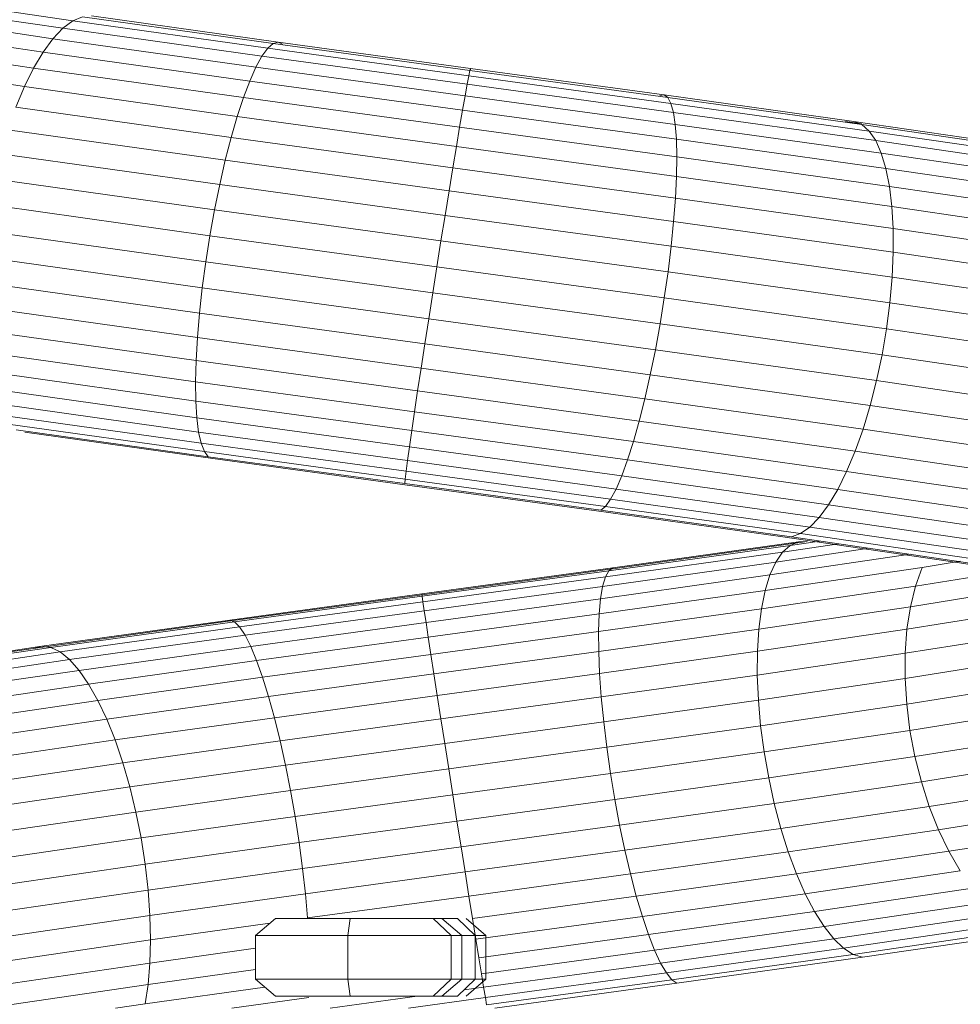
# Model space of a CAD drawing. Units: inches. Extents: x 9 to 3019, y 11 to 2139.
# Drawn here: x 1665 to 1706, y 977 to 1019 of the extents above; entities that cross this region are included whole.
import ezdxf

# ---------------------------------------------------------------- set-up
doc = ezdxf.new("R2010")
doc.units = ezdxf.units.IN
doc.header["$MEASUREMENT"] = 0

# ---------------------------------------------------------------- blocks, each defined once
blk = doc.blocks.new('1001_DWG-670672-West')
at = {"lineweight": 9}
for p, q in [((-936.078, 49.832), (-943.932, 50.995)), ((-936.498, 49.52), (-944.517, 50.708)), ((-936.921, 49.076), (-945.099, 50.287)), ((-936.078, 49.832), (-935.668, 50.008)), ((-927.531, 48.866), (-935.668, 50.008)), ((-927.318, 48.928), (-935.274, 50.044)), ((-937.34, 48.507), (-945.668, 49.74)), ((-936.498, 49.52), (-936.078, 49.832)), ((-927.762, 48.665), (-936.078, 49.832)), ((-936.921, 49.076), (-936.498, 49.52)), ((-928.008, 48.328), (-936.498, 49.52)), ((-937.749, 47.822), (-946.214, 49.076)), ((-937.34, 48.507), (-936.921, 49.076)), ((-928.265, 47.86), (-936.921, 49.076)), ((-927.762, 48.665), (-927.531, 48.866)), ((-927.531, 48.866), (-927.318, 48.928)), ((-919.139, 47.719), (-927.531, 48.866)), ((-927.318, 48.928), (-927.127, 48.849)), ((-919.112, 47.806), (-927.318, 48.928)), ((-937.749, 47.822), (-937.34, 48.507)), ((-928.53, 47.27), (-937.34, 48.507)), ((-928.265, 47.86), (-928.008, 48.328)), ((-928.008, 48.328), (-927.762, 48.665)), ((-919.256, 47.132), (-928.008, 48.328)), ((-919.187, 47.493), (-927.762, 48.665)), ((-938.142, 47.033), (-946.73, 48.305)), ((-938.142, 47.033), (-937.749, 47.822)), ((-928.797, 46.565), (-937.749, 47.822)), ((-928.53, 47.27), (-928.265, 47.86)), ((-919.345, 46.641), (-928.265, 47.86)), ((-919.256, 47.132), (-919.187, 47.493)), ((-919.187, 47.493), (-919.139, 47.719)), ((-910.565, 46.316), (-919.187, 47.493)), ((-919.139, 47.719), (-919.112, 47.806)), ((-910.699, 46.567), (-919.139, 47.719)), ((-919.112, 47.806), (-919.108, 47.753)), ((-910.858, 46.68), (-919.112, 47.806)), ((-928.797, 46.565), (-928.53, 47.27)), ((-919.452, 46.029), (-928.53, 47.27)), ((-919.345, 46.641), (-919.256, 47.132)), ((-910.458, 45.931), (-919.256, 47.132)), ((-938.512, 46.15), (-938.142, 47.033)), ((-929.063, 45.758), (-938.142, 47.033)), ((-919.452, 46.029), (-919.345, 46.641)), ((-910.38, 45.417), (-919.345, 46.641)), ((-910.858, 46.68), (-911.04, 46.653)), ((-910.699, 46.567), (-910.858, 46.68)), ((-902.761, 45.549), (-910.858, 46.68)), ((-929.063, 45.758), (-928.797, 46.565)), ((-919.576, 45.304), (-928.797, 46.565)), ((-910.565, 46.316), (-910.699, 46.567)), ((-902.421, 45.411), (-910.699, 46.567)), ((-910.458, 45.931), (-910.565, 46.316)), ((-902.109, 45.135), (-910.565, 46.316)), ((-929.323, 44.86), (-938.512, 46.15)), ((-919.576, 45.304), (-919.452, 46.029)), ((-910.332, 44.784), (-919.452, 46.029)), ((-910.38, 45.417), (-910.458, 45.931)), ((-901.832, 44.726), (-910.458, 45.931)), ((-929.323, 44.86), (-929.063, 45.758)), ((-919.715, 44.48), (-929.063, 45.758)), ((-910.332, 44.784), (-910.38, 45.417)), ((-901.593, 44.19), (-910.38, 45.417)), ((-902.421, 45.444), (-903.126, 45.547)), ((-902.421, 45.411), (-902.761, 45.549)), ((-895.024, 44.413), (-902.761, 45.549)), ((-902.109, 45.135), (-902.421, 45.411)), ((-894.511, 44.25), (-902.421, 45.411)), ((-929.574, 43.886), (-938.853, 45.19)), ((-919.715, 44.48), (-919.576, 45.304)), ((-910.316, 44.04), (-919.576, 45.304)), ((-901.832, 44.726), (-902.109, 45.135)), ((-894.032, 43.949), (-902.109, 45.135)), ((-929.574, 43.886), (-929.323, 44.86)), ((-919.867, 43.567), (-929.323, 44.86)), ((-910.316, 44.04), (-910.332, 44.784)), ((-901.397, 43.536), (-910.332, 44.784)), ((-901.593, 44.19), (-901.832, 44.726)), ((-893.594, 43.517), (-901.832, 44.726)), ((-929.811, 42.852), (-939.16, 44.165)), ((-919.867, 43.567), (-919.715, 44.48)), ((-910.331, 43.199), (-919.715, 44.48)), ((-901.397, 43.536), (-901.593, 44.19)), ((-893.204, 42.958), (-901.593, 44.19)), ((-929.811, 42.852), (-929.574, 43.886)), ((-920.028, 42.581), (-929.574, 43.886)), ((-910.331, 43.199), (-910.316, 44.04)), ((-901.245, 42.773), (-910.316, 44.04)), ((-920.028, 42.581), (-919.867, 43.567)), ((-910.376, 42.272), (-919.867, 43.567)), ((-901.245, 42.773), (-901.397, 43.536)), ((-892.868, 42.284), (-901.397, 43.536)), ((-930.031, 41.774), (-939.428, 43.094)), ((-930.031, 41.774), (-929.811, 42.852)), ((-920.197, 41.538), (-929.811, 42.852)), ((-910.376, 42.272), (-910.331, 43.199)), ((-901.142, 41.915), (-910.331, 43.199)), ((-920.197, 41.538), (-920.028, 42.581)), ((-910.452, 41.274), (-920.028, 42.581)), ((-901.142, 41.915), (-901.245, 42.773)), ((-892.591, 41.503), (-901.245, 42.773)), ((-910.452, 41.274), (-910.376, 42.272)), ((-901.088, 40.974), (-910.376, 42.272)), ((-930.23, 40.668), (-939.654, 41.992)), ((-930.23, 40.668), (-930.031, 41.774)), ((-920.372, 40.453), (-930.031, 41.774)), ((-901.088, 40.974), (-901.142, 41.915)), ((-892.379, 40.628), (-901.142, 41.915)), ((-920.372, 40.453), (-920.197, 41.538)), ((-910.558, 40.222), (-920.197, 41.538)), ((-910.558, 40.222), (-910.452, 41.274)), ((-901.084, 39.965), (-910.452, 41.274)), ((-930.405, 39.553), (-939.832, 40.877)), ((-901.084, 39.965), (-901.088, 40.974)), ((-892.233, 39.674), (-901.088, 40.974)), ((-930.405, 39.553), (-930.23, 40.668)), ((-920.548, 39.344), (-930.23, 40.668)), ((-920.548, 39.344), (-920.372, 40.453)), ((-910.69, 39.132), (-920.372, 40.453)), ((-910.69, 39.132), (-910.558, 40.222)), ((-901.131, 38.905), (-910.558, 40.222)), ((-901.131, 38.905), (-901.084, 39.965)), ((-892.157, 38.655), (-901.084, 39.965)), ((-930.553, 38.445), (-939.961, 39.767)), ((-930.553, 38.445), (-930.405, 39.553)), ((-920.724, 38.229), (-930.405, 39.553)), ((-920.724, 38.229), (-920.548, 39.344)), ((-910.848, 38.02), (-920.548, 39.344)), ((-910.848, 38.02), (-910.69, 39.132)), ((-901.227, 37.809), (-910.69, 39.132)), ((-930.673, 37.363), (-940.039, 38.678)), ((-901.227, 37.809), (-901.131, 38.905)), ((-892.152, 37.586), (-901.131, 38.905)), ((-930.673, 37.363), (-930.553, 38.445)), ((-920.896, 37.125), (-930.553, 38.445)), ((-920.896, 37.125), (-920.724, 38.229)), ((-911.029, 36.906), (-920.724, 38.229)), ((-911.029, 36.906), (-910.848, 38.02)), ((-901.371, 36.696), (-910.848, 38.02)), ((-930.761, 36.323), (-940.064, 37.629)), ((-901.371, 36.696), (-901.227, 37.809)), ((-892.217, 36.487), (-901.227, 37.809)), ((-930.761, 36.323), (-930.673, 37.363)), ((-921.063, 36.049), (-930.673, 37.363)), ((-921.063, 36.049), (-920.896, 37.125)), ((-911.23, 35.805), (-920.896, 37.125)), ((-930.817, 35.341), (-940.035, 36.636)), ((-911.23, 35.805), (-911.029, 36.906)), ((-901.561, 35.583), (-911.029, 36.906)), ((-901.561, 35.583), (-901.371, 36.696)), ((-892.352, 35.372), (-901.371, 36.696)), ((-930.817, 35.341), (-930.761, 36.323)), ((-921.22, 35.018), (-930.761, 36.323)), ((-930.84, 34.434), (-939.954, 35.714)), ((-921.22, 35.018), (-921.063, 36.049)), ((-911.448, 34.736), (-921.063, 36.049)), ((-911.448, 34.736), (-911.23, 35.805)), ((-901.794, 34.487), (-911.23, 35.805)), ((-930.84, 34.434), (-930.817, 35.341)), ((-921.367, 34.049), (-930.817, 35.341)), ((-901.794, 34.487), (-901.561, 35.583)), ((-892.555, 34.26), (-901.561, 35.583)), ((-930.829, 33.615), (-939.822, 34.878)), ((-921.367, 34.049), (-921.22, 35.018)), ((-911.679, 33.716), (-921.22, 35.018)), ((-911.679, 33.716), (-911.448, 34.736)), ((-902.066, 33.425), (-911.448, 34.736)), ((-902.066, 33.425), (-901.794, 34.487)), ((-892.822, 33.169), (-901.794, 34.487)), ((-930.785, 32.898), (-939.64, 34.141)), ((-930.829, 33.615), (-930.84, 34.434)), ((-921.5, 33.157), (-930.84, 34.434)), ((-921.5, 33.157), (-921.367, 34.049)), ((-911.92, 32.759), (-921.367, 34.049)), ((-930.785, 32.898), (-930.829, 33.615)), ((-921.618, 32.356), (-930.829, 33.615)), ((-911.92, 32.759), (-911.679, 33.716)), ((-902.372, 32.415), (-911.679, 33.716)), ((-930.709, 32.293), (-939.412, 33.515)), ((-902.372, 32.415), (-902.066, 33.425)), ((-893.149, 32.116), (-902.066, 33.425)), ((-930.6, 31.811), (-939.141, 33.01)), ((-930.709, 32.293), (-930.785, 32.898)), ((-921.718, 31.658), (-930.785, 32.898)), ((-921.618, 32.356), (-921.5, 33.157)), ((-912.167, 31.883), (-921.5, 33.157)), ((-930.462, 31.458), (-938.832, 32.633)), ((-930.297, 31.241), (-938.488, 32.391)), ((-921.718, 31.658), (-921.618, 32.356)), ((-912.415, 31.1), (-921.618, 32.356)), ((-912.167, 31.883), (-911.92, 32.759)), ((-902.709, 31.473), (-911.92, 32.759)), ((-902.709, 31.473), (-902.372, 32.415)), ((-893.531, 31.117), (-902.372, 32.415)), ((-930.106, 31.163), (-938.117, 32.287)), ((-930.6, 31.811), (-930.709, 32.293)), ((-921.799, 31.075), (-930.709, 32.293)), ((-930.462, 31.458), (-930.6, 31.811)), ((-921.86, 30.616), (-930.6, 31.811)), ((-921.799, 31.075), (-921.718, 31.658)), ((-912.663, 30.422), (-921.718, 31.658)), ((-912.415, 31.1), (-912.167, 31.883)), ((-903.07, 30.612), (-912.167, 31.883)), ((-930.297, 31.241), (-930.462, 31.458)), ((-921.899, 30.287), (-930.462, 31.458)), ((-921.917, 30.095), (-930.297, 31.241)), ((-921.912, 30.043), (-930.106, 31.163)), ((-912.663, 30.422), (-912.415, 31.1)), ((-903.451, 29.847), (-912.415, 31.1)), ((-903.07, 30.612), (-902.709, 31.473)), ((-893.962, 30.188), (-902.709, 31.473)), ((-921.86, 30.616), (-921.799, 31.075)), ((-912.904, 29.861), (-921.799, 31.075)), ((-921.917, 30.095), (-921.899, 30.287)), ((-921.899, 30.287), (-921.86, 30.616)), ((-913.354, 29.121), (-921.899, 30.287)), ((-913.136, 29.425), (-921.86, 30.616)), ((-912.904, 29.861), (-912.663, 30.422)), ((-903.844, 29.19), (-912.663, 30.422)), ((-903.451, 29.847), (-903.07, 30.612)), ((-894.436, 29.344), (-903.07, 30.612)), ((-913.556, 28.955), (-921.917, 30.095)), ((-913.739, 28.927), (-921.912, 30.043)), ((-913.136, 29.425), (-912.904, 29.861)), ((-904.244, 28.651), (-912.904, 29.861)), ((-903.844, 29.19), (-903.451, 29.847)), ((-894.944, 28.598), (-903.451, 29.847)), ((-913.354, 29.121), (-913.136, 29.425)), ((-904.645, 28.239), (-913.136, 29.425)), ((-913.556, 28.955), (-913.354, 29.121)), ((-905.039, 27.96), (-913.354, 29.121)), ((-904.244, 28.651), (-903.844, 29.19)), ((-895.478, 27.962), (-903.844, 29.19)), ((-905.787, 27.817), (-913.739, 28.927)), ((-905.422, 27.818), (-913.556, 28.955)), ((-904.645, 28.239), (-904.244, 28.651)), ((-896.032, 27.446), (-904.244, 28.651)), ((-905.039, 27.96), (-904.645, 28.239)), ((-896.594, 27.057), (-904.645, 28.239)), ((-898.251, 26.711), (-905.787, 27.817)), ((-905.422, 27.818), (-905.039, 27.96)), ((-897.712, 26.687), (-905.422, 27.818)), ((-897.157, 26.803), (-905.039, 27.96)), ((-913.211, 26.374), (-905.483, 27.456)), ((-913.037, 26.501), (-905.129, 27.609)), ((-912.841, 26.489), (-904.75, 27.623)), ((-906.096, 26.743), (-902.104, 27.332)), ((-905.807, 27.166), (-903.397, 27.521)), ((-905.483, 27.456), (-905.807, 27.166)), ((-905.483, 27.456), (-904.221, 27.642)), ((-905.129, 27.609), (-905.483, 27.456)), ((-904.75, 27.623), (-905.129, 27.609)), ((-913.359, 26.108), (-905.807, 27.166)), ((-906.345, 26.194), (-900.363, 27.076)), ((-905.807, 27.166), (-906.096, 26.743)), ((-921.186, 25.389), (-913.037, 26.501)), ((-921.175, 25.351), (-912.841, 26.489)), ((-913.479, 25.709), (-906.096, 26.743)), ((-913.037, 26.501), (-913.211, 26.374)), ((-906.55, 25.527), (-899.856, 26.515)), ((-906.096, 26.743), (-906.345, 26.194)), ((-899.856, 26.515), (-900.138, 25.723)), ((-899.856, 26.515), (-898.224, 26.776)), ((-891.313, 25.61), (-898.251, 26.711)), ((-921.174, 25.287), (-913.211, 26.374)), ((-921.14, 25.046), (-913.359, 26.108)), ((-913.569, 25.182), (-906.345, 26.194)), ((-913.359, 26.108), (-913.479, 25.709)), ((-913.211, 26.374), (-913.359, 26.108)), ((-906.345, 26.194), (-906.55, 25.527)), ((-900.138, 25.723), (-895.906, 26.4)), ((-921.085, 24.67), (-913.479, 25.709)), ((-913.479, 25.709), (-913.569, 25.182)), ((-906.709, 24.754), (-900.138, 25.723)), ((-900.354, 24.839), (-894.411, 25.79)), ((-900.138, 25.723), (-900.354, 24.839)), ((-929.549, 24.209), (-921.175, 25.351)), ((-929.373, 24.272), (-921.186, 25.389)), ((-929.175, 24.195), (-921.174, 25.287)), ((-921.175, 25.351), (-921.186, 25.389)), ((-921.186, 25.389), (-921.174, 25.287)), ((-921.174, 25.287), (-921.14, 25.046)), ((-913.627, 24.536), (-906.55, 25.527)), ((-906.55, 25.527), (-906.709, 24.754)), ((-928.959, 23.979), (-921.14, 25.046)), ((-921.14, 25.046), (-921.085, 24.67)), ((-921.01, 24.166), (-913.569, 25.182)), ((-913.569, 25.182), (-913.627, 24.536)), ((-906.818, 23.886), (-900.354, 24.839)), ((-900.354, 24.839), (-900.501, 23.877)), ((-900.501, 23.877), (-894.637, 24.815)), ((-928.727, 23.628), (-921.085, 24.67)), ((-921.085, 24.67), (-921.01, 24.166)), ((-920.915, 23.542), (-913.627, 24.536)), ((-913.653, 23.782), (-906.709, 24.754)), ((-913.627, 24.536), (-913.653, 23.782)), ((-906.709, 24.754), (-906.818, 23.886)), ((-937.754, 23.061), (-929.549, 24.209)), ((-937.396, 23.15), (-929.373, 24.272)), ((-937.016, 23.099), (-929.175, 24.195)), ((-936.621, 22.908), (-928.959, 23.979)), ((-929.549, 24.209), (-929.373, 24.272)), ((-929.373, 24.272), (-929.175, 24.195)), ((-929.175, 24.195), (-928.959, 23.979)), ((-928.959, 23.979), (-928.727, 23.628)), ((-928.484, 23.147), (-921.01, 24.166)), ((-921.01, 24.166), (-920.915, 23.542)), ((-936.216, 22.581), (-928.727, 23.628)), ((-928.727, 23.628), (-928.484, 23.147)), ((-928.234, 22.543), (-920.915, 23.542)), ((-920.915, 23.542), (-920.802, 22.806)), ((-920.802, 22.806), (-913.653, 23.782)), ((-913.653, 23.782), (-913.647, 22.93)), ((-913.647, 22.93), (-906.818, 23.886)), ((-906.818, 23.886), (-906.876, 22.937)), ((-906.876, 22.937), (-900.501, 23.877)), ((-900.501, 23.877), (-900.576, 22.852)), ((-900.576, 22.852), (-894.773, 23.78)), ((-945.054, 22.023), (-937.396, 23.15)), ((-937.754, 23.061), (-937.396, 23.15)), ((-937.396, 23.15), (-937.016, 23.099)), ((-935.808, 22.123), (-928.484, 23.147)), ((-928.484, 23.147), (-928.234, 22.543)), ((-945.584, 21.909), (-937.754, 23.061)), ((-944.501, 21.998), (-937.016, 23.099)), ((-943.935, 21.832), (-936.621, 22.908)), ((-937.016, 23.099), (-936.621, 22.908)), ((-936.621, 22.908), (-936.216, 22.581)), ((-927.979, 21.827), (-920.802, 22.806)), ((-920.802, 22.806), (-920.673, 21.971)), ((-920.673, 21.971), (-913.647, 22.93)), ((-913.647, 22.93), (-913.607, 21.995)), ((-913.607, 21.995), (-906.876, 22.937)), ((-906.876, 22.937), (-906.882, 21.922)), ((-906.882, 21.922), (-900.576, 22.852)), ((-900.576, 22.852), (-900.58, 21.78)), ((-900.58, 21.78), (-894.819, 22.701)), ((-943.364, 21.53), (-936.216, 22.581)), ((-936.216, 22.581), (-935.808, 22.123)), ((-935.403, 21.541), (-928.234, 22.543)), ((-928.234, 22.543), (-927.979, 21.827)), ((-942.797, 21.095), (-935.808, 22.123)), ((-935.808, 22.123), (-935.403, 21.541)), ((-927.725, 21.009), (-920.673, 21.971)), ((-920.673, 21.971), (-920.53, 21.05)), ((-920.53, 21.05), (-913.607, 21.995)), ((-913.607, 21.995), (-913.536, 20.99)), ((-913.536, 20.99), (-906.882, 21.922)), ((-906.882, 21.922), (-906.835, 20.857)), ((-942.243, 20.535), (-935.403, 21.541)), ((-935.403, 21.541), (-935.007, 20.845)), ((-935.007, 20.845), (-927.979, 21.827)), ((-927.979, 21.827), (-927.725, 21.009)), ((-906.835, 20.857), (-900.58, 21.78)), ((-900.58, 21.78), (-900.51, 20.677)), ((-900.51, 20.677), (-894.772, 21.595)), ((-934.628, 20.045), (-927.725, 21.009)), ((-927.725, 21.009), (-927.475, 20.103)), ((-927.475, 20.103), (-920.53, 21.05)), ((-920.53, 21.05), (-920.376, 20.057)), ((-941.711, 19.859), (-935.007, 20.845)), ((-935.007, 20.845), (-934.628, 20.045)), ((-920.376, 20.057), (-913.536, 20.99)), ((-913.536, 20.99), (-913.433, 19.933)), ((-913.433, 19.933), (-906.835, 20.857)), ((-906.835, 20.857), (-906.738, 19.759)), ((-906.738, 19.759), (-900.51, 20.677)), ((-900.51, 20.677), (-900.369, 19.562)), ((-900.369, 19.562), (-894.634, 20.48)), ((-941.209, 19.077), (-934.628, 20.045)), ((-934.628, 20.045), (-934.27, 19.153)), ((-934.27, 19.153), (-927.475, 20.103)), ((-927.475, 20.103), (-927.234, 19.122)), ((-927.234, 19.122), (-920.376, 20.057)), ((-920.376, 20.057), (-920.212, 19.008)), ((-920.212, 19.008), (-913.433, 19.933)), ((-913.433, 19.933), (-913.302, 18.84)), ((-913.302, 18.84), (-906.738, 19.759)), ((-906.738, 19.759), (-906.59, 18.645)), ((-906.59, 18.645), (-900.369, 19.562)), ((-900.369, 19.562), (-900.159, 18.452)), ((-900.159, 18.452), (-894.406, 19.372)), ((-940.746, 18.201), (-934.27, 19.153)), ((-934.27, 19.153), (-933.94, 18.185)), ((-933.94, 18.185), (-927.234, 19.122)), ((-927.234, 19.122), (-927.004, 18.082)), ((-927.004, 18.082), (-920.212, 19.008)), ((-920.212, 19.008), (-920.041, 17.92)), ((-920.041, 17.92), (-913.302, 18.84)), ((-913.302, 18.84), (-913.143, 17.727)), ((-913.143, 17.727), (-906.59, 18.645)), ((-906.59, 18.645), (-906.395, 17.532)), ((-940.328, 17.246), (-933.94, 18.185)), ((-933.94, 18.185), (-933.642, 17.155)), ((-933.642, 17.155), (-927.004, 18.082)), ((-927.004, 18.082), (-926.79, 17)), ((-906.395, 17.532), (-900.159, 18.452)), ((-900.159, 18.452), (-899.883, 17.364)), ((-894.093, 18.29), (-899.883, 17.364)), ((-926.79, 17), (-920.041, 17.92)), ((-920.041, 17.92), (-919.866, 16.81)), ((-919.866, 16.81), (-913.143, 17.727)), ((-913.143, 17.727), (-912.959, 16.613)), ((-912.959, 16.613), (-906.395, 17.532)), ((-906.395, 17.532), (-906.155, 16.439)), ((-899.883, 17.364), (-906.155, 16.439)), ((-899.883, 17.364), (-899.546, 16.316)), ((-899.546, 16.316), (-893.7, 17.251)), ((-939.962, 16.226), (-933.642, 17.155)), ((-933.642, 17.155), (-933.382, 16.079)), ((-933.382, 16.079), (-926.79, 17)), ((-926.79, 17), (-926.595, 15.893)), ((-926.595, 15.893), (-919.866, 16.81)), ((-919.866, 16.81), (-919.69, 15.695)), ((-919.69, 15.695), (-912.959, 16.613)), ((-912.959, 16.613), (-912.754, 15.515)), ((-906.155, 16.439), (-912.754, 15.515)), ((-906.155, 16.439), (-905.875, 15.382)), ((-939.654, 15.157), (-933.382, 16.079)), ((-933.382, 16.079), (-933.163, 14.975)), ((-905.875, 15.382), (-899.546, 16.316)), ((-899.546, 16.316), (-899.152, 15.324)), ((-899.152, 15.324), (-893.231, 16.271)), ((-933.163, 14.975), (-926.595, 15.893)), ((-926.595, 15.893), (-926.423, 14.777)), ((-926.423, 14.777), (-919.69, 15.695)), ((-919.69, 15.695), (-919.516, 14.593)), ((-912.754, 15.515), (-919.516, 14.593)), ((-912.754, 15.515), (-912.53, 14.451)), ((-912.53, 14.451), (-905.875, 15.382)), ((-905.875, 15.382), (-905.559, 14.379)), ((-905.559, 14.379), (-899.152, 15.324)), ((-899.152, 15.324), (-898.708, 14.403)), ((-898.708, 14.403), (-892.696, 15.365)), ((-939.409, 14.057), (-933.163, 14.975)), ((-933.163, 14.975), (-932.99, 13.859)), ((-932.99, 13.859), (-926.423, 14.777)), ((-926.423, 14.777), (-926.275, 13.671)), ((-919.516, 14.593), (-926.275, 13.671)), ((-919.516, 14.593), (-919.345, 13.521)), ((-919.345, 13.521), (-912.53, 14.451)), ((-912.53, 14.451), (-912.291, 13.436)), ((-912.291, 13.436), (-905.559, 14.379)), ((-905.559, 14.379), (-905.211, 13.444)), ((-905.211, 13.444), (-898.708, 14.403)), ((-898.708, 14.403), (-898.222, 13.569)), ((-939.23, 12.942), (-932.99, 13.859)), ((-932.99, 13.859), (-932.863, 12.751)), ((-926.275, 13.671), (-932.863, 12.751)), ((-926.275, 13.671), (-926.154, 12.592)), ((-926.154, 12.592), (-919.345, 13.521)), ((-919.345, 13.521), (-919.182, 12.496)), ((-912.041, 12.488), (-905.211, 13.444)), ((-905.211, 13.444), (-904.837, 12.593)), ((-904.837, 12.593), (-898.222, 13.569)), ((-919.182, 12.496), (-912.291, 13.436)), ((-912.291, 13.436), (-912.041, 12.488)), ((-932.863, 12.751), (-939.121, 11.831)), ((-932.863, 12.751), (-932.787, 11.666)), ((-904.444, 11.84), (-897.7, 12.834)), ((-932.787, 11.666), (-926.154, 12.592)), ((-926.154, 12.592), (-926.062, 11.558)), ((-926.062, 11.558), (-919.182, 12.496)), ((-919.182, 12.496), (-919.028, 11.535)), ((-919.028, 11.535), (-912.041, 12.488)), ((-912.041, 12.488), (-911.783, 11.621)), ((-911.783, 11.621), (-904.837, 12.593)), ((-904.837, 12.593), (-904.444, 11.84)), ((-904.036, 11.195), (-897.15, 12.21)), ((-911.522, 10.848), (-904.444, 11.84)), ((-904.444, 11.84), (-904.036, 11.195)), ((-939.083, 10.74), (-932.787, 11.666)), ((-932.787, 11.666), (-932.762, 10.622)), ((-927.429, 11.541), (-928.278, 10.809)), ((-927.429, 11.541), (-924.251, 11.541)), ((-924.251, 11.541), (-924.339, 10.809)), ((-924.251, 11.541), (-920.705, 11.541)), ((-920.705, 11.541), (-919.944, 10.809)), ((-920.705, 11.541), (-919.673, 11.541)), ((-920.337, 11.541), (-919.488, 10.809)), ((-919.673, 11.541), (-918.911, 10.809)), ((-919.305, 11.541), (-918.455, 10.809)), ((-919.028, 11.535), (-918.886, 10.651)), ((-918.886, 10.651), (-911.783, 11.621)), ((-911.783, 11.621), (-911.522, 10.848)), ((-903.622, 10.669), (-896.583, 11.708)), ((-932.762, 10.622), (-927.67, 11.333)), ((-911.262, 10.183), (-904.036, 11.195)), ((-904.036, 11.195), (-903.622, 10.669)), ((-903.207, 10.271), (-896.005, 11.333)), ((-902.797, 10.006), (-895.428, 11.094)), ((-902.4, 9.88), (-894.859, 10.993)), ((-939.117, 9.687), (-932.762, 10.622)), ((-932.762, 10.622), (-932.787, 9.635)), ((-928.278, 10.809), (-924.339, 10.809)), ((-928.278, 10.809), (-928.278, 8.95)), ((-924.339, 10.809), (-919.944, 10.809)), ((-924.339, 10.809), (-924.339, 8.95)), ((-919.944, 10.809), (-919.488, 10.809)), ((-919.944, 10.809), (-919.944, 8.95)), ((-919.944, 10.809), (-918.911, 10.809)), ((-919.488, 10.809), (-919.488, 8.95)), ((-918.911, 10.809), (-918.455, 10.809)), ((-918.911, 10.809), (-918.911, 8.95)), ((-918.886, 10.651), (-918.758, 9.861)), ((-918.758, 9.861), (-911.522, 10.848)), ((-918.455, 10.809), (-918.455, 8.95)), ((-911.522, 10.848), (-911.262, 10.183)), ((-911.007, 9.635), (-903.622, 10.669)), ((-903.622, 10.669), (-903.207, 10.271)), ((-932.787, 9.635), (-928.278, 10.265)), ((-918.647, 9.175), (-911.262, 10.183)), ((-911.262, 10.183), (-911.007, 9.635)), ((-910.761, 9.213), (-903.207, 10.271)), ((-903.207, 10.271), (-902.797, 10.006)), ((-918.758, 9.861), (-918.647, 9.175)), ((-910.527, 8.924), (-902.797, 10.006)), ((-910.311, 8.772), (-902.4, 9.88)), ((-902.797, 10.006), (-902.4, 9.88)), ((-939.221, 8.689), (-932.787, 9.635)), ((-932.787, 9.635), (-932.864, 8.722)), ((-932.864, 8.722), (-928.278, 9.363)), ((-918.553, 8.605), (-911.007, 9.635)), ((-911.007, 9.635), (-910.761, 9.213)), ((-928.278, 8.95), (-924.339, 8.95)), ((-928.278, 8.95), (-927.429, 8.218)), ((-924.339, 8.95), (-919.944, 8.95)), ((-924.339, 8.95), (-924.251, 8.218)), ((-919.944, 8.95), (-920.705, 8.218)), ((-919.488, 8.95), (-920.337, 8.218)), ((-919.944, 8.95), (-919.488, 8.95)), ((-919.944, 8.95), (-918.911, 8.95)), ((-918.911, 8.95), (-919.673, 8.218)), ((-918.455, 8.95), (-919.305, 8.218)), ((-918.911, 8.95), (-918.455, 8.95)), ((-918.647, 9.175), (-918.553, 8.605)), ((-918.479, 8.159), (-910.761, 9.213)), ((-918.425, 7.846), (-910.527, 8.924)), ((-910.761, 9.213), (-910.527, 8.924)), ((-910.527, 8.924), (-910.311, 8.772)), ((-939.396, 7.762), (-932.864, 8.722)), ((-932.864, 8.722), (-932.99, 7.896)), ((-932.99, 7.896), (-927.884, 8.61)), ((-919.389, 8.491), (-918.553, 8.605)), ((-918.553, 8.605), (-918.479, 8.159)), ((-918.08, 7.711), (-910.311, 8.772)), ((-929.297, 7.711), (-926.008, 8.171)), ((-924.251, 8.218), (-927.429, 8.218)), ((-925.105, 7.711), (-921.389, 8.218)), ((-920.705, 8.218), (-924.251, 8.218)), ((-921.765, 7.711), (-918.479, 8.159)), ((-919.673, 8.218), (-920.705, 8.218)), ((-918.479, 8.159), (-918.425, 7.846)), ((-934.248, 7.711), (-932.99, 7.896))]:
    blk.add_line(p, q, dxfattribs=at)

msp = doc.modelspace()

# ---------------------------------------------------------------- block references
at = {"lineweight": 9}
msp.add_blockref('1001_DWG-670672-West', (2603.752, 969.304), dxfattribs=at)

doc.saveas('drawing.dxf')
